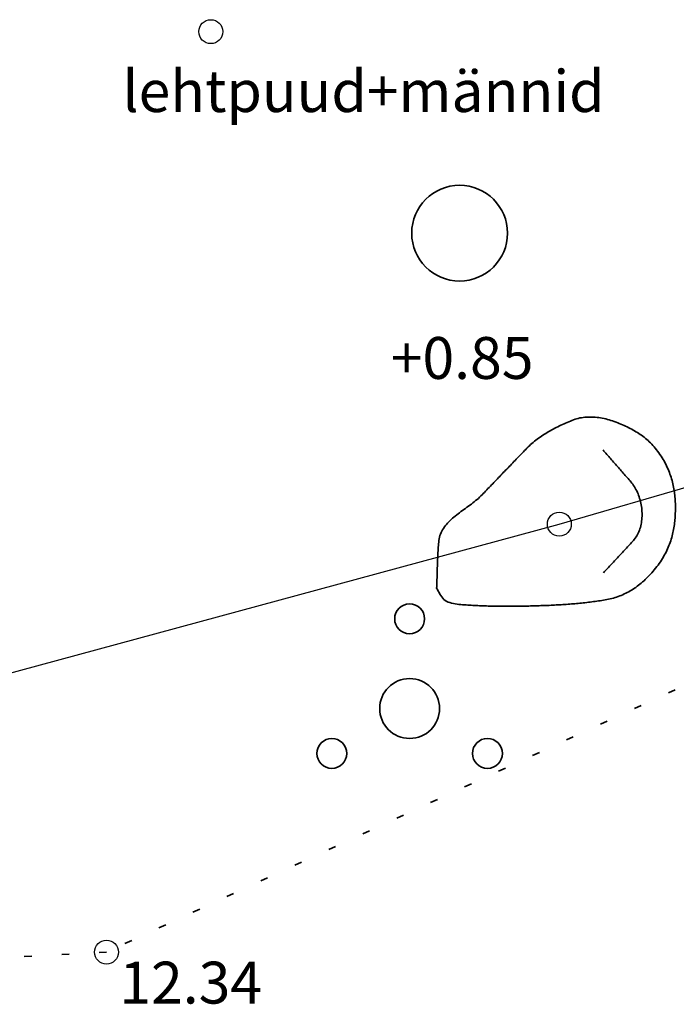
# Model space of a CAD drawing. Units: metres. Extents: x 416496 to 416804, y 6461496 to 6461774.
# Drawn here: x 416560 to 416571, y 6461606 to 6461622 of the extents above; entities that cross this region are included whole.
import ezdxf

# ---------------------------------------------------------------- set-up
doc = ezdxf.new("R2010")
doc.units = ezdxf.units.M
doc.header["$LTSCALE"] = 0.5
doc.linetypes.add('KOLVIK', pattern=[1.25, 0.25, -1])
for name, color, linetype in [('AED', 7, 'Continuous'), ('HALJASTUS', 7, 'Continuous'), ('KORGUS', 7, 'Continuous'), ('RELJEEF', 34, 'Continuous')]:
    doc.layers.add(name, color=color, linetype=linetype)
doc.styles.add('GENERATED_STYLE_1', font='txt')
doc.linetypes.add('KIVIAED', pattern='A,0,[142,mkm.shx,S=0.6,R=10,X=0,Y=0],-2.8,[142,mkm.shx,S=0.6,R=190,X=0,Y=0],-0.6', length=3.4)

msp = doc.modelspace()

# ---------------------------------------------------------------- linework, layer by layer
at = {"layer": 'AED', "linetype": 'KIVIAED'}
for p, q in [((416568.978, 6461613.622), (416584.094, 6461618.015)), ((416556.078, 6461610.122), (416568.978, 6461613.622))]:
    msp.add_line(p, q, dxfattribs=at)
at = {"layer": 'HALJASTUS', "color": 104, "linetype": 'KOLVIK', "lineweight": 35, "true_color": 0x029d21}
for p, q in [((416573.752, 6461612.161), (416561.412, 6461606.468)), ((416561.412, 6461606.468), (416556.754, 6461606.22))]:
    msp.add_line(p, q, dxfattribs=at)
at = {"layer": 'HALJASTUS', "color": 104, "linetype": 'Continuous', "lineweight": 35, "true_color": 0x029d21}
for centre, radius in [((416567.312, 6461618.485), 0.8), ((416566.477, 6461612.039), 0.25), ((416566.477, 6461610.539), 0.5), ((416565.177, 6461609.789), 0.25), ((416567.777, 6461609.789), 0.25)]:
    msp.add_circle(centre, radius, dxfattribs=at)
at = {"layer": 'KORGUS', "linetype": 'Continuous'}
for centre in [(416563.154, 6461621.853), (416568.978, 6461613.622), (416561.412, 6461606.468)]:
    msp.add_circle(centre, 0.2, dxfattribs=at)
at = {"layer": 'RELJEEF', "color": 104, "linetype": 'Continuous', "lineweight": 35, "true_color": 0x029d21}
for p, q in [((416569.136, 6461615.333), (416569.162, 6461615.343)), ((416569.162, 6461615.343), (416569.188, 6461615.354)), ((416569.188, 6461615.354), (416569.214, 6461615.364)), ((416569.214, 6461615.364), (416569.24, 6461615.374)), ((416569.24, 6461615.374), (416569.267, 6461615.382)), ((416569.267, 6461615.382), (416569.294, 6461615.389)), ((416569.294, 6461615.389), (416569.322, 6461615.396)), ((416569.322, 6461615.396), (416569.349, 6461615.401)), ((416569.349, 6461615.401), (416569.377, 6461615.405)), ((416569.377, 6461615.405), (416569.406, 6461615.408)), ((416569.406, 6461615.408), (416569.434, 6461615.411)), ((416569.434, 6461615.411), (416569.463, 6461615.412)), ((416569.463, 6461615.412), (416569.492, 6461615.412)), ((416569.492, 6461615.412), (416569.521, 6461615.412)), ((416569.521, 6461615.412), (416569.55, 6461615.411)), ((416569.55, 6461615.411), (416569.579, 6461615.409)), ((416569.579, 6461615.409), (416569.608, 6461615.406)), ((416569.608, 6461615.406), (416569.637, 6461615.402)), ((416569.637, 6461615.402), (416569.667, 6461615.398)), ((416569.667, 6461615.398), (416569.696, 6461615.392)), ((416569.696, 6461615.392), (416569.725, 6461615.386)), ((416569.725, 6461615.386), (416569.754, 6461615.38)), ((416569.754, 6461615.38), (416569.783, 6461615.373)), ((416569.783, 6461615.373), (416569.812, 6461615.365)), ((416569.812, 6461615.365), (416569.841, 6461615.356)), ((416569.841, 6461615.356), (416569.869, 6461615.347)), ((416569.869, 6461615.347), (416569.897, 6461615.337)), ((416569.897, 6461615.337), (416569.925, 6461615.327)), ((416568.801, 6461615.168), (416568.826, 6461615.182)), ((416568.826, 6461615.182), (416568.852, 6461615.196)), ((416568.852, 6461615.196), (416568.877, 6461615.21)), ((416568.877, 6461615.21), (416568.902, 6461615.224)), ((416568.902, 6461615.224), (416568.928, 6461615.237)), ((416568.928, 6461615.237), (416568.954, 6461615.25)), ((416568.954, 6461615.25), (416568.98, 6461615.263)), ((416568.98, 6461615.263), (416569.005, 6461615.275)), ((416569.005, 6461615.275), (416569.031, 6461615.287)), ((416569.031, 6461615.287), (416569.057, 6461615.299)), ((416569.057, 6461615.299), (416569.083, 6461615.31)), ((416569.083, 6461615.31), (416569.11, 6461615.322)), ((416569.11, 6461615.322), (416569.136, 6461615.333)), ((416569.925, 6461615.327), (416569.953, 6461615.317)), ((416569.953, 6461615.317), (416569.98, 6461615.305)), ((416569.98, 6461615.305), (416570.007, 6461615.294)), ((416570.007, 6461615.294), (416570.034, 6461615.282)), ((416570.034, 6461615.282), (416570.06, 6461615.27)), ((416570.06, 6461615.27), (416570.086, 6461615.258)), ((416570.086, 6461615.258), (416570.112, 6461615.246)), ((416570.112, 6461615.246), (416570.137, 6461615.233)), ((416570.137, 6461615.233), (416570.162, 6461615.221)), ((416570.162, 6461615.221), (416570.187, 6461615.208)), ((416570.187, 6461615.208), (416570.211, 6461615.194)), ((416570.211, 6461615.194), (416570.235, 6461615.181)), ((416570.235, 6461615.181), (416570.259, 6461615.167)), ((416568.564, 6461615.006), (416568.587, 6461615.023)), ((416568.587, 6461615.023), (416568.609, 6461615.041)), ((416568.609, 6461615.041), (416568.632, 6461615.058)), ((416568.632, 6461615.058), (416568.656, 6461615.075)), ((416568.656, 6461615.075), (416568.68, 6461615.091)), ((416568.68, 6461615.091), (416568.703, 6461615.107)), ((416568.703, 6461615.107), (416568.728, 6461615.123)), ((416568.728, 6461615.123), (416568.752, 6461615.138)), ((416568.752, 6461615.138), (416568.777, 6461615.153)), ((416568.777, 6461615.153), (416568.801, 6461615.168)), ((416570.259, 6461615.167), (416570.282, 6461615.152)), ((416570.282, 6461615.152), (416570.306, 6461615.137)), ((416570.306, 6461615.137), (416570.328, 6461615.122)), ((416570.328, 6461615.122), (416570.351, 6461615.106)), ((416570.351, 6461615.106), (416570.373, 6461615.09)), ((416570.373, 6461615.09), (416570.395, 6461615.073)), ((416570.395, 6461615.073), (416570.417, 6461615.055)), ((416570.417, 6461615.055), (416570.439, 6461615.037)), ((416570.439, 6461615.037), (416570.46, 6461615.018)), ((416570.46, 6461615.018), (416570.481, 6461614.999)), ((416568.377, 6461614.83), (416568.397, 6461614.85)), ((416568.397, 6461614.85), (416568.417, 6461614.871)), ((416568.417, 6461614.871), (416568.437, 6461614.891)), ((416568.437, 6461614.891), (416568.457, 6461614.911)), ((416568.457, 6461614.911), (416568.478, 6461614.931)), ((416568.478, 6461614.931), (416568.499, 6461614.95)), ((416568.499, 6461614.95), (416568.52, 6461614.969)), ((416568.52, 6461614.969), (416568.542, 6461614.987)), ((416568.542, 6461614.987), (416568.564, 6461615.006)), ((416569.708, 6461614.862), (416569.724, 6461614.843)), ((416569.724, 6461614.843), (416569.74, 6461614.825)), ((416570.481, 6461614.999), (416570.502, 6461614.978)), ((416570.502, 6461614.978), (416570.522, 6461614.957)), ((416570.522, 6461614.957), (416570.542, 6461614.935)), ((416570.542, 6461614.935), (416570.562, 6461614.913)), ((416570.562, 6461614.913), (416570.582, 6461614.889)), ((416570.582, 6461614.889), (416570.602, 6461614.865)), ((416570.602, 6461614.865), (416570.621, 6461614.839)), ((416568.219, 6461614.666), (416568.239, 6461614.686)), ((416568.239, 6461614.686), (416568.259, 6461614.707)), ((416568.259, 6461614.707), (416568.278, 6461614.727)), ((416568.278, 6461614.727), (416568.298, 6461614.748)), ((416568.298, 6461614.748), (416568.318, 6461614.768)), ((416568.318, 6461614.768), (416568.338, 6461614.789)), ((416568.338, 6461614.789), (416568.357, 6461614.809)), ((416568.357, 6461614.809), (416568.377, 6461614.83)), ((416569.74, 6461614.825), (416569.756, 6461614.806)), ((416569.756, 6461614.806), (416569.772, 6461614.788)), ((416569.772, 6461614.788), (416569.788, 6461614.769)), ((416569.788, 6461614.769), (416569.804, 6461614.751)), ((416569.804, 6461614.751), (416569.82, 6461614.732)), ((416569.82, 6461614.732), (416569.836, 6461614.714)), ((416569.836, 6461614.714), (416569.852, 6461614.695)), ((416569.852, 6461614.695), (416569.868, 6461614.677)), ((416570.621, 6461614.839), (416570.64, 6461614.813)), ((416570.64, 6461614.813), (416570.659, 6461614.786)), ((416570.659, 6461614.786), (416570.677, 6461614.759)), ((416570.677, 6461614.759), (416570.694, 6461614.732)), ((416570.694, 6461614.732), (416570.711, 6461614.704)), ((416570.711, 6461614.704), (416570.727, 6461614.677)), ((416568.062, 6461614.502), (416568.081, 6461614.523)), ((416568.081, 6461614.523), (416568.101, 6461614.543)), ((416568.101, 6461614.543), (416568.121, 6461614.564)), ((416568.121, 6461614.564), (416568.14, 6461614.584)), ((416568.14, 6461614.584), (416568.16, 6461614.604)), ((416568.16, 6461614.604), (416568.18, 6461614.625)), ((416568.18, 6461614.625), (416568.199, 6461614.645)), ((416568.199, 6461614.645), (416568.219, 6461614.666)), ((416569.868, 6461614.677), (416569.885, 6461614.658)), ((416569.885, 6461614.658), (416569.901, 6461614.64)), ((416569.901, 6461614.64), (416569.917, 6461614.622)), ((416569.917, 6461614.622), (416569.933, 6461614.603)), ((416569.933, 6461614.603), (416569.949, 6461614.585)), ((416569.949, 6461614.585), (416569.965, 6461614.566)), ((416569.965, 6461614.566), (416569.982, 6461614.548)), ((416569.982, 6461614.548), (416569.998, 6461614.529)), ((416569.998, 6461614.529), (416570.014, 6461614.511)), ((416570.727, 6461614.677), (416570.742, 6461614.65)), ((416570.742, 6461614.65), (416570.756, 6461614.623)), ((416570.756, 6461614.623), (416570.769, 6461614.596)), ((416570.769, 6461614.596), (416570.782, 6461614.568)), ((416570.782, 6461614.568), (416570.794, 6461614.541)), ((416570.794, 6461614.541), (416570.806, 6461614.514)), ((416570.806, 6461614.514), (416570.817, 6461614.486)), ((416567.904, 6461614.338), (416567.924, 6461614.359)), ((416567.924, 6461614.359), (416567.944, 6461614.379)), ((416567.944, 6461614.379), (416567.963, 6461614.4)), ((416567.963, 6461614.4), (416567.983, 6461614.42)), ((416567.983, 6461614.42), (416568.003, 6461614.441)), ((416568.003, 6461614.441), (416568.022, 6461614.461)), ((416568.022, 6461614.461), (416568.042, 6461614.482)), ((416568.042, 6461614.482), (416568.062, 6461614.502)), ((416570.014, 6461614.511), (416570.03, 6461614.493)), ((416570.03, 6461614.493), (416570.046, 6461614.474)), ((416570.046, 6461614.474), (416570.062, 6461614.456)), ((416570.062, 6461614.456), (416570.079, 6461614.437)), ((416570.079, 6461614.437), (416570.095, 6461614.419)), ((416570.095, 6461614.419), (416570.111, 6461614.4)), ((416570.111, 6461614.4), (416570.127, 6461614.382)), ((416570.127, 6461614.382), (416570.143, 6461614.363)), ((416570.143, 6461614.363), (416570.159, 6461614.345)), ((416570.817, 6461614.486), (416570.827, 6461614.459)), ((416570.827, 6461614.459), (416570.836, 6461614.432)), ((416570.836, 6461614.432), (416570.845, 6461614.405)), ((416570.845, 6461614.405), (416570.854, 6461614.377)), ((416570.854, 6461614.377), (416570.861, 6461614.35)), ((416570.861, 6461614.35), (416570.869, 6461614.323)), ((416567.747, 6461614.174), (416567.767, 6461614.194)), ((416567.767, 6461614.194), (416567.786, 6461614.215)), ((416567.786, 6461614.215), (416567.806, 6461614.235)), ((416567.806, 6461614.235), (416567.826, 6461614.256)), ((416567.826, 6461614.256), (416567.845, 6461614.276)), ((416567.845, 6461614.276), (416567.865, 6461614.297)), ((416567.865, 6461614.297), (416567.885, 6461614.317)), ((416567.885, 6461614.317), (416567.904, 6461614.338)), ((416570.159, 6461614.345), (416570.175, 6461614.326)), ((416570.175, 6461614.326), (416570.19, 6461614.307)), ((416570.19, 6461614.307), (416570.206, 6461614.287)), ((416570.206, 6461614.287), (416570.22, 6461614.267)), ((416570.22, 6461614.267), (416570.234, 6461614.245)), ((416570.234, 6461614.245), (416570.247, 6461614.223)), ((416570.247, 6461614.223), (416570.259, 6461614.2)), ((416570.259, 6461614.2), (416570.271, 6461614.177)), ((416570.869, 6461614.323), (416570.875, 6461614.295)), ((416570.875, 6461614.295), (416570.881, 6461614.268)), ((416570.881, 6461614.268), (416570.887, 6461614.241)), ((416570.887, 6461614.241), (416570.892, 6461614.214)), ((416570.892, 6461614.214), (416570.896, 6461614.186)), ((416570.896, 6461614.186), (416570.9, 6461614.159)), ((416567.58, 6461614.014), (416567.603, 6461614.033)), ((416567.603, 6461614.033), (416567.625, 6461614.052)), ((416567.625, 6461614.052), (416567.647, 6461614.072)), ((416567.647, 6461614.072), (416567.668, 6461614.092)), ((416567.668, 6461614.092), (416567.688, 6461614.112)), ((416567.688, 6461614.112), (416567.708, 6461614.133)), ((416567.708, 6461614.133), (416567.727, 6461614.153)), ((416567.727, 6461614.153), (416567.747, 6461614.174)), ((416570.271, 6461614.177), (416570.282, 6461614.153)), ((416570.282, 6461614.153), (416570.293, 6461614.128)), ((416570.293, 6461614.128), (416570.303, 6461614.103)), ((416570.303, 6461614.103), (416570.312, 6461614.078)), ((416570.312, 6461614.078), (416570.32, 6461614.052)), ((416570.32, 6461614.052), (416570.327, 6461614.025)), ((416570.327, 6461614.025), (416570.334, 6461613.999)), ((416570.9, 6461614.159), (416570.904, 6461614.132)), ((416570.904, 6461614.132), (416570.907, 6461614.104)), ((416570.907, 6461614.104), (416570.91, 6461614.077)), ((416570.91, 6461614.077), (416570.912, 6461614.05)), ((416570.912, 6461614.05), (416570.914, 6461614.023)), ((416570.914, 6461614.023), (416570.916, 6461613.995)), ((416567.36, 6461613.849), (416567.385, 6461613.867)), ((416567.385, 6461613.867), (416567.41, 6461613.885)), ((416567.41, 6461613.885), (416567.435, 6461613.903)), ((416567.435, 6461613.903), (416567.46, 6461613.921)), ((416567.46, 6461613.921), (416567.485, 6461613.94)), ((416567.485, 6461613.94), (416567.509, 6461613.958)), ((416567.509, 6461613.958), (416567.533, 6461613.976)), ((416567.533, 6461613.976), (416567.557, 6461613.995)), ((416567.557, 6461613.995), (416567.58, 6461614.014)), ((416570.334, 6461613.999), (416570.34, 6461613.972)), ((416570.34, 6461613.972), (416570.345, 6461613.945)), ((416570.345, 6461613.945), (416570.35, 6461613.917)), ((416570.35, 6461613.917), (416570.354, 6461613.89)), ((416570.354, 6461613.89), (416570.356, 6461613.862)), ((416570.356, 6461613.862), (416570.358, 6461613.835)), ((416570.916, 6461613.995), (416570.917, 6461613.968)), ((416570.917, 6461613.968), (416570.917, 6461613.941)), ((416570.917, 6461613.941), (416570.918, 6461613.914)), ((416570.918, 6461613.859), (416570.917, 6461613.832)), ((416570.918, 6461613.914), (416570.918, 6461613.887)), ((416570.918, 6461613.887), (416570.918, 6461613.859)), ((416567.151, 6461613.679), (416567.172, 6461613.699)), ((416567.172, 6461613.699), (416567.194, 6461613.719)), ((416567.194, 6461613.719), (416567.216, 6461613.738)), ((416567.216, 6461613.738), (416567.239, 6461613.757)), ((416567.239, 6461613.757), (416567.263, 6461613.776)), ((416567.263, 6461613.776), (416567.287, 6461613.794)), ((416567.287, 6461613.794), (416567.311, 6461613.813)), ((416567.311, 6461613.813), (416567.335, 6461613.831)), ((416567.335, 6461613.831), (416567.36, 6461613.849)), ((416570.356, 6461613.698), (416570.353, 6461613.671)), ((416570.358, 6461613.725), (416570.356, 6461613.698)), ((416570.358, 6461613.835), (416570.36, 6461613.807)), ((416570.36, 6461613.752), (416570.358, 6461613.725)), ((416570.36, 6461613.807), (416570.36, 6461613.78)), ((416570.36, 6461613.78), (416570.36, 6461613.752)), ((416570.91, 6461613.696), (416570.907, 6461613.669)), ((416570.912, 6461613.723), (416570.91, 6461613.696)), ((416570.914, 6461613.751), (416570.912, 6461613.723)), ((416570.915, 6461613.778), (416570.914, 6461613.751)), ((416570.916, 6461613.805), (416570.915, 6461613.778)), ((416570.917, 6461613.832), (416570.916, 6461613.805)), ((416567.015, 6461613.504), (416567.028, 6461613.528)), ((416567.028, 6461613.528), (416567.042, 6461613.551)), ((416567.042, 6461613.551), (416567.058, 6461613.574)), ((416567.058, 6461613.574), (416567.074, 6461613.596)), ((416567.074, 6461613.596), (416567.092, 6461613.617)), ((416567.092, 6461613.617), (416567.111, 6461613.638)), ((416567.111, 6461613.638), (416567.13, 6461613.659)), ((416567.13, 6461613.659), (416567.151, 6461613.679)), ((416570.325, 6461613.543), (416570.317, 6461613.519)), ((416570.333, 6461613.568), (416570.325, 6461613.543)), ((416570.339, 6461613.593), (416570.333, 6461613.568)), ((416570.345, 6461613.619), (416570.339, 6461613.593)), ((416570.35, 6461613.645), (416570.345, 6461613.619)), ((416570.353, 6461613.671), (416570.35, 6461613.645)), ((416570.888, 6461613.533), (416570.882, 6461613.506)), ((416570.893, 6461613.56), (416570.888, 6461613.533)), ((416570.897, 6461613.588), (416570.893, 6461613.56)), ((416570.901, 6461613.615), (416570.897, 6461613.588)), ((416570.904, 6461613.642), (416570.901, 6461613.615)), ((416570.907, 6461613.669), (416570.904, 6461613.642)), ((416566.967, 6461613.347), (416566.971, 6461613.375)), ((416566.971, 6461613.375), (416566.977, 6461613.402)), ((416566.977, 6461613.402), (416566.984, 6461613.429)), ((416566.984, 6461613.429), (416566.993, 6461613.455)), ((416566.993, 6461613.455), (416567.003, 6461613.48)), ((416567.003, 6461613.48), (416567.015, 6461613.504)), ((416570.231, 6461613.367), (416570.215, 6461613.349)), ((416570.246, 6461613.386), (416570.231, 6461613.367)), ((416570.261, 6461613.407), (416570.246, 6461613.386)), ((416570.274, 6461613.428), (416570.261, 6461613.407)), ((416570.286, 6461613.449), (416570.274, 6461613.428)), ((416570.297, 6461613.472), (416570.286, 6461613.449)), ((416570.307, 6461613.495), (416570.297, 6461613.472)), ((416570.317, 6461613.519), (416570.307, 6461613.495)), ((416570.848, 6461613.371), (416570.839, 6461613.343)), ((416570.856, 6461613.398), (416570.848, 6461613.371)), ((416570.863, 6461613.425), (416570.856, 6461613.398)), ((416570.87, 6461613.452), (416570.863, 6461613.425)), ((416570.877, 6461613.479), (416570.87, 6461613.452)), ((416570.882, 6461613.506), (416570.877, 6461613.479)), ((416566.952, 6461613.177), (416566.954, 6461613.205)), ((416566.954, 6461613.205), (416566.956, 6461613.234)), ((416566.956, 6461613.234), (416566.959, 6461613.262)), ((416566.959, 6461613.262), (416566.961, 6461613.29)), ((416566.961, 6461613.29), (416566.964, 6461613.319)), ((416566.964, 6461613.319), (416566.967, 6461613.347)), ((416570.083, 6461613.204), (416570.066, 6461613.186)), ((416570.099, 6461613.222), (416570.083, 6461613.204)), ((416570.116, 6461613.24), (416570.099, 6461613.222)), ((416570.132, 6461613.258), (416570.116, 6461613.24)), ((416570.149, 6461613.276), (416570.132, 6461613.258)), ((416570.165, 6461613.294), (416570.149, 6461613.276)), ((416570.182, 6461613.313), (416570.165, 6461613.294)), ((416570.199, 6461613.331), (416570.182, 6461613.313)), ((416570.215, 6461613.349), (416570.199, 6461613.331)), ((416570.787, 6461613.208), (416570.774, 6461613.181)), ((416570.799, 6461613.235), (416570.787, 6461613.208)), ((416570.81, 6461613.262), (416570.799, 6461613.235)), ((416570.82, 6461613.289), (416570.81, 6461613.262)), ((416570.83, 6461613.316), (416570.82, 6461613.289)), ((416570.839, 6461613.343), (416570.83, 6461613.316)), ((416566.943, 6461613.007), (416566.944, 6461613.035)), ((416566.944, 6461613.035), (416566.946, 6461613.063)), ((416566.946, 6461613.063), (416566.947, 6461613.092)), ((416566.947, 6461613.092), (416566.948, 6461613.12)), ((416566.948, 6461613.12), (416566.95, 6461613.148)), ((416566.95, 6461613.148), (416566.952, 6461613.177)), ((416569.933, 6461613.042), (416569.916, 6461613.024)), ((416569.95, 6461613.06), (416569.933, 6461613.042)), ((416569.966, 6461613.078), (416569.95, 6461613.06)), ((416569.983, 6461613.096), (416569.966, 6461613.078)), ((416570, 6461613.114), (416569.983, 6461613.096)), ((416570.016, 6461613.132), (416570, 6461613.114)), ((416570.033, 6461613.15), (416570.016, 6461613.132)), ((416570.049, 6461613.168), (416570.033, 6461613.15)), ((416570.066, 6461613.186), (416570.049, 6461613.168)), ((416570.701, 6461613.046), (416570.683, 6461613.019)), ((416570.717, 6461613.073), (416570.701, 6461613.046)), ((416570.732, 6461613.1), (416570.717, 6461613.073)), ((416570.747, 6461613.127), (416570.732, 6461613.1)), ((416570.761, 6461613.154), (416570.747, 6461613.127)), ((416570.774, 6461613.181), (416570.761, 6461613.154)), ((416566.939, 6461612.893), (416566.94, 6461612.921)), ((416566.939, 6461612.864), (416566.939, 6461612.893)), ((416566.94, 6461612.921), (416566.941, 6461612.95)), ((416566.941, 6461612.95), (416566.942, 6461612.978)), ((416566.942, 6461612.978), (416566.943, 6461613.007)), ((416569.782, 6461612.881), (416569.765, 6461612.863)), ((416569.799, 6461612.899), (416569.782, 6461612.881)), ((416569.816, 6461612.917), (416569.799, 6461612.899)), ((416569.832, 6461612.935), (416569.816, 6461612.917)), ((416569.849, 6461612.953), (416569.832, 6461612.935)), ((416569.866, 6461612.971), (416569.849, 6461612.953)), ((416569.883, 6461612.988), (416569.866, 6461612.971)), ((416569.899, 6461613.006), (416569.883, 6461612.988)), ((416569.916, 6461613.024), (416569.899, 6461613.006)), ((416570.586, 6461612.884), (416570.565, 6461612.858)), ((416570.607, 6461612.911), (416570.586, 6461612.884)), ((416570.627, 6461612.938), (416570.607, 6461612.911)), ((416570.647, 6461612.965), (416570.627, 6461612.938)), ((416570.666, 6461612.992), (416570.647, 6461612.965)), ((416570.683, 6461613.019), (416570.666, 6461612.992)), ((416566.934, 6461612.694), (416566.935, 6461612.722)), ((416566.935, 6461612.751), (416566.936, 6461612.779)), ((416566.935, 6461612.722), (416566.935, 6461612.751)), ((416566.936, 6461612.779), (416566.937, 6461612.808)), ((416566.937, 6461612.808), (416566.938, 6461612.836)), ((416566.938, 6461612.836), (416566.939, 6461612.864)), ((416569.732, 6461612.828), (416569.715, 6461612.81)), ((416569.748, 6461612.845), (416569.732, 6461612.828)), ((416569.765, 6461612.863), (416569.748, 6461612.845)), ((416570.437, 6461612.717), (416570.415, 6461612.696)), ((416570.458, 6461612.739), (416570.437, 6461612.717)), ((416570.48, 6461612.761), (416570.458, 6461612.739)), ((416570.502, 6461612.785), (416570.48, 6461612.761)), ((416570.523, 6461612.808), (416570.502, 6461612.785)), ((416570.544, 6461612.833), (416570.523, 6461612.808)), ((416570.565, 6461612.858), (416570.544, 6461612.833)), ((416566.928, 6461612.552), (416566.929, 6461612.58)), ((416566.942, 6461612.527), (416566.928, 6461612.552)), ((416566.929, 6461612.58), (416566.931, 6461612.609)), ((416566.931, 6461612.609), (416566.932, 6461612.637)), ((416566.932, 6461612.637), (416566.933, 6461612.666)), ((416566.933, 6461612.666), (416566.934, 6461612.694)), ((416570.233, 6461612.549), (416570.21, 6461612.534)), ((416570.256, 6461612.565), (416570.233, 6461612.549)), ((416570.28, 6461612.582), (416570.256, 6461612.565)), ((416570.303, 6461612.599), (416570.28, 6461612.582)), ((416570.325, 6461612.617), (416570.303, 6461612.599)), ((416570.348, 6461612.636), (416570.325, 6461612.617)), ((416570.37, 6461612.655), (416570.348, 6461612.636)), ((416570.393, 6461612.675), (416570.37, 6461612.655)), ((416570.415, 6461612.696), (416570.393, 6461612.675)), ((416566.956, 6461612.503), (416566.942, 6461612.527)), ((416566.97, 6461612.478), (416566.956, 6461612.503)), ((416566.984, 6461612.453), (416566.97, 6461612.478)), ((416566.999, 6461612.429), (416566.984, 6461612.453)), ((416567.013, 6461612.404), (416566.999, 6461612.429)), ((416567.03, 6461612.382), (416567.013, 6461612.404)), ((416567.049, 6461612.362), (416567.03, 6461612.382)), ((416569.856, 6461612.379), (416569.829, 6461612.372)), ((416569.883, 6461612.386), (416569.856, 6461612.379)), ((416569.91, 6461612.394), (416569.883, 6461612.386)), ((416569.936, 6461612.403), (416569.91, 6461612.394)), ((416569.962, 6461612.412), (416569.936, 6461612.403)), ((416569.988, 6461612.421), (416569.962, 6461612.412)), ((416570.014, 6461612.431), (416569.988, 6461612.421)), ((416570.039, 6461612.442), (416570.014, 6461612.431)), ((416570.064, 6461612.454), (416570.039, 6461612.442)), ((416570.089, 6461612.465), (416570.064, 6461612.454)), ((416570.113, 6461612.478), (416570.089, 6461612.465)), ((416570.138, 6461612.491), (416570.113, 6461612.478)), ((416570.162, 6461612.505), (416570.138, 6461612.491)), ((416570.186, 6461612.519), (416570.162, 6461612.505)), ((416570.21, 6461612.534), (416570.186, 6461612.519)), ((416567.071, 6461612.346), (416567.049, 6461612.362)), ((416567.096, 6461612.331), (416567.071, 6461612.346)), ((416567.122, 6461612.319), (416567.096, 6461612.331)), ((416567.15, 6461612.309), (416567.122, 6461612.319)), ((416567.179, 6461612.3), (416567.15, 6461612.309)), ((416567.209, 6461612.293), (416567.179, 6461612.3)), ((416567.239, 6461612.287), (416567.209, 6461612.293)), ((416567.27, 6461612.283), (416567.239, 6461612.287)), ((416567.301, 6461612.279), (416567.27, 6461612.283)), ((416567.332, 6461612.276), (416567.301, 6461612.279)), ((416567.361, 6461612.274), (416567.332, 6461612.276)), ((416567.39, 6461612.272), (416567.361, 6461612.274)), ((416567.419, 6461612.27), (416567.39, 6461612.272)), ((416567.447, 6461612.268), (416567.419, 6461612.27)), ((416567.476, 6461612.266), (416567.447, 6461612.268)), ((416567.504, 6461612.265), (416567.476, 6461612.266)), ((416567.533, 6461612.263), (416567.504, 6461612.265)), ((416567.561, 6461612.262), (416567.533, 6461612.263)), ((416567.589, 6461612.26), (416567.561, 6461612.262)), ((416567.618, 6461612.259), (416567.589, 6461612.26)), ((416567.646, 6461612.258), (416567.618, 6461612.259)), ((416567.675, 6461612.257), (416567.646, 6461612.258)), ((416567.703, 6461612.256), (416567.675, 6461612.257)), ((416567.732, 6461612.255), (416567.703, 6461612.256)), ((416567.76, 6461612.254), (416567.732, 6461612.255)), ((416567.788, 6461612.253), (416567.76, 6461612.254)), ((416567.817, 6461612.252), (416567.788, 6461612.253)), ((416567.845, 6461612.252), (416567.817, 6461612.252)), ((416567.874, 6461612.251), (416567.845, 6461612.252)), ((416567.902, 6461612.251), (416567.874, 6461612.251)), ((416567.931, 6461612.25), (416567.902, 6461612.251)), ((416567.959, 6461612.25), (416567.931, 6461612.25)), ((416567.987, 6461612.249), (416567.959, 6461612.25)), ((416568.016, 6461612.249), (416567.987, 6461612.249)), ((416568.044, 6461612.249), (416568.016, 6461612.249)), ((416568.073, 6461612.249), (416568.044, 6461612.249)), ((416568.101, 6461612.249), (416568.073, 6461612.249)), ((416568.13, 6461612.249), (416568.101, 6461612.249)), ((416568.158, 6461612.249), (416568.13, 6461612.249)), ((416568.186, 6461612.249), (416568.158, 6461612.249)), ((416568.215, 6461612.249), (416568.186, 6461612.249)), ((416568.243, 6461612.25), (416568.215, 6461612.249)), ((416568.272, 6461612.25), (416568.243, 6461612.25)), ((416568.3, 6461612.25), (416568.272, 6461612.25)), ((416568.328, 6461612.251), (416568.3, 6461612.25)), ((416568.357, 6461612.251), (416568.328, 6461612.251)), ((416568.385, 6461612.252), (416568.357, 6461612.251)), ((416568.414, 6461612.252), (416568.385, 6461612.252)), ((416568.442, 6461612.253), (416568.414, 6461612.252)), ((416568.471, 6461612.253), (416568.442, 6461612.253)), ((416568.499, 6461612.254), (416568.471, 6461612.253)), ((416568.527, 6461612.255), (416568.499, 6461612.254)), ((416568.556, 6461612.255), (416568.527, 6461612.255)), ((416568.584, 6461612.256), (416568.556, 6461612.255)), ((416568.612, 6461612.257), (416568.584, 6461612.256)), ((416568.641, 6461612.258), (416568.612, 6461612.257)), ((416568.669, 6461612.259), (416568.641, 6461612.258)), ((416568.698, 6461612.26), (416568.669, 6461612.259)), ((416568.726, 6461612.261), (416568.698, 6461612.26)), ((416568.754, 6461612.262), (416568.726, 6461612.261)), ((416568.783, 6461612.263), (416568.754, 6461612.262)), ((416568.811, 6461612.264), (416568.783, 6461612.263)), ((416568.839, 6461612.266), (416568.811, 6461612.264)), ((416568.868, 6461612.267), (416568.839, 6461612.266)), ((416568.896, 6461612.268), (416568.868, 6461612.267)), ((416568.924, 6461612.27), (416568.896, 6461612.268)), ((416568.953, 6461612.271), (416568.924, 6461612.27)), ((416568.981, 6461612.273), (416568.953, 6461612.271)), ((416569.009, 6461612.275), (416568.981, 6461612.273)), ((416569.038, 6461612.277), (416569.009, 6461612.275)), ((416569.066, 6461612.278), (416569.038, 6461612.277)), ((416569.095, 6461612.28), (416569.066, 6461612.278)), ((416569.123, 6461612.282), (416569.095, 6461612.28)), ((416569.151, 6461612.285), (416569.123, 6461612.282)), ((416569.18, 6461612.287), (416569.151, 6461612.285)), ((416569.208, 6461612.289), (416569.18, 6461612.287)), ((416569.236, 6461612.292), (416569.208, 6461612.289)), ((416569.265, 6461612.294), (416569.236, 6461612.292)), ((416569.293, 6461612.297), (416569.265, 6461612.294)), ((416569.321, 6461612.3), (416569.293, 6461612.297)), ((416569.35, 6461612.302), (416569.321, 6461612.3)), ((416569.378, 6461612.305), (416569.35, 6461612.302)), ((416569.406, 6461612.308), (416569.378, 6461612.305)), ((416569.435, 6461612.312), (416569.406, 6461612.308)), ((416569.463, 6461612.315), (416569.435, 6461612.312)), ((416569.491, 6461612.318), (416569.463, 6461612.315)), ((416569.52, 6461612.322), (416569.491, 6461612.318)), ((416569.548, 6461612.326), (416569.52, 6461612.322)), ((416569.576, 6461612.329), (416569.548, 6461612.326)), ((416569.604, 6461612.333), (416569.576, 6461612.329)), ((416569.633, 6461612.337), (416569.604, 6461612.333)), ((416569.661, 6461612.342), (416569.633, 6461612.337)), ((416569.689, 6461612.346), (416569.661, 6461612.342)), ((416569.718, 6461612.35), (416569.689, 6461612.346)), ((416569.746, 6461612.355), (416569.718, 6461612.35)), ((416569.774, 6461612.36), (416569.746, 6461612.355)), ((416569.802, 6461612.366), (416569.774, 6461612.36)), ((416569.829, 6461612.372), (416569.802, 6461612.366))]:
    msp.add_line(p, q, dxfattribs=at)
msp.add_point((416566.928, 6461612.552), dxfattribs=at)

# ---------------------------------------------------------------- texts
at = {"layer": 'HALJASTUS', "color": 104, "linetype": 'Continuous', "lineweight": 35, "true_color": 0x029d21, "insert": (416565.705, 6461620.769), "char_height": 0.7, "attachment_point": 5, "style": 'GENERATED_STYLE_1'}
msp.add_mtext('{lehtpuud+männid}', dxfattribs=at)
at = {"layer": 'KORGUS', "linetype": 'Continuous', "char_height": 0.7, "attachment_point": 1, "style": 'GENERATED_STYLE_1'}
for s, insert in [('{+0.85}', (416566.161, 6461616.749)), ('{ 12.34}', (416561.412, 6461606.308))]:
    msp.add_mtext(s, dxfattribs=dict(at, insert=insert))

doc.saveas('drawing.dxf')
